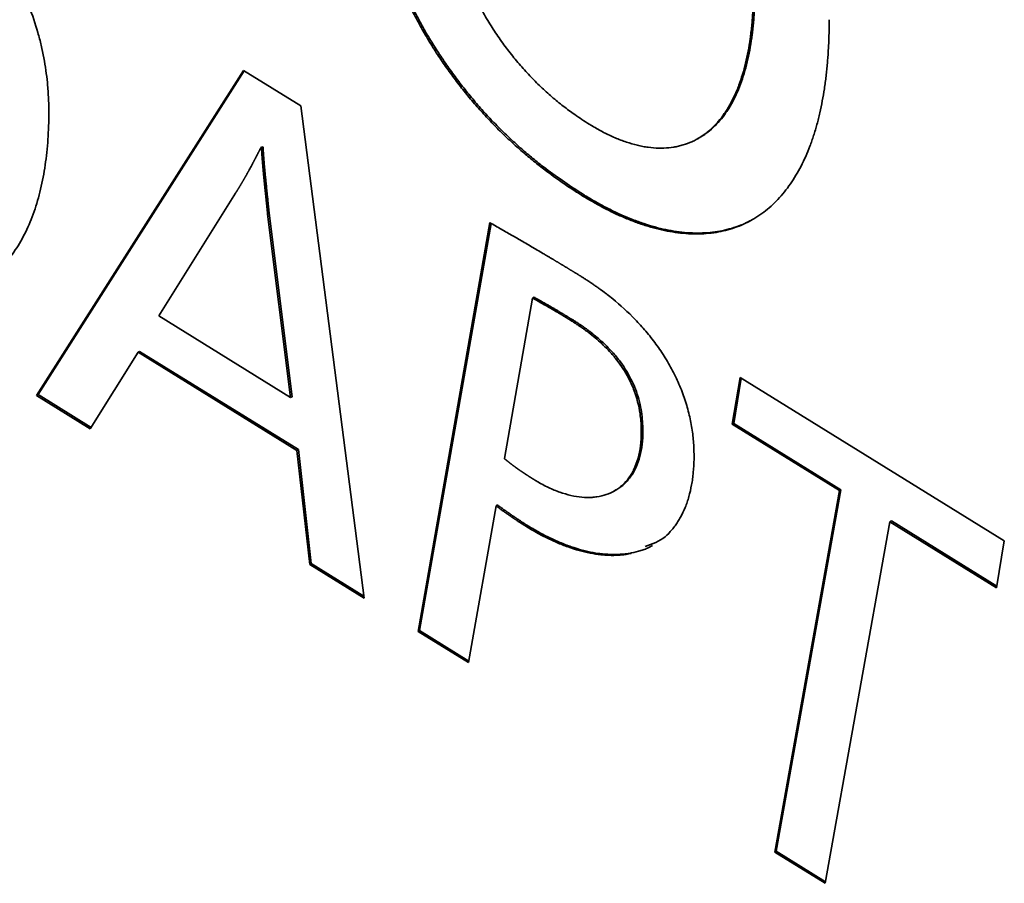
# Paper-space layout 'Blatt3' of a CAD drawing. Units: millimetres. Extents: x 0 to 4200, y 0 to 2970.
# Drawn here: x 3692 to 3696, y 827 to 831 of the extents above; entities that cross this region are included whole.
import ezdxf

# ---------------------------------------------------------------- set-up
doc = ezdxf.new("R2010")
doc.units = ezdxf.units.MM

psp = doc.layouts.new('Blatt3')

# ---------------------------------------------------------------- linework, layer by layer
at = {"color": 7, "linetype": 'Continuous', "lineweight": 35, "ltscale": 10}
for p, q in [((3691.8877, 828.9931), (3692.8703, 830.5363)), ((3692.8738, 830.5342), (3691.895, 828.9971)), ((3692.8703, 830.5363), (3693.1415, 830.3685)), ((3693.1415, 830.3685), (3693.4426, 828.0311)), ((3695.0184, 830.2078), (3695.0257, 830.2118)), ((3692.9599, 830.1737), (3692.9526, 830.1698)), ((3692.9554, 830.1681), (3692.9526, 830.1698)), ((3692.9554, 830.1681), (3692.9627, 830.172)), ((3692.9599, 830.1737), (3692.9627, 830.172)), ((3692.8327, 829.9539), (3692.468, 829.3703)), ((3694.4852, 829.9454), (3694.4779, 829.9414)), ((3692.9845, 829.8538), (3692.9919, 829.8577)), ((3693.0938, 828.9831), (3692.9845, 829.8538)), ((3692.9919, 829.8577), (3693.1011, 828.987)), ((3693.6981, 827.873), (3694.0389, 829.8133)), ((3694.0449, 829.8099), (3693.7054, 827.877)), ((3694.2412, 829.4555), (3694.1082, 828.6933)), ((3694.2412, 829.4555), (3694.2486, 829.4594)), ((3692.468, 829.3703), (3693.0938, 828.9831)), ((3694.425, 829.348), (3694.4323, 829.3519)), ((3692.3697, 829.1984), (3692.1431, 828.8351)), ((3692.377, 829.2024), (3692.3697, 829.1984)), ((3693.1232, 828.7322), (3692.3697, 829.1984)), ((3692.377, 829.2024), (3693.1305, 828.7362)), ((3695.1891, 828.8561), (3695.2262, 829.0787)), ((3695.2323, 829.075), (3695.1964, 828.86)), ((3695.2262, 829.0787), (3696.4804, 828.3028)), ((3691.895, 828.9971), (3691.8877, 828.9931)), ((3692.1431, 828.8351), (3691.8877, 828.9931)), ((3691.895, 828.9971), (3692.147, 828.8412)), ((3693.0938, 828.9831), (3693.1011, 828.987)), ((3695.1964, 828.86), (3695.1891, 828.8561)), ((3695.6977, 828.5414), (3695.1891, 828.8561)), ((3695.1964, 828.86), (3695.705, 828.5454)), ((3694.7578, 828.8202), (3694.7651, 828.8242)), ((3693.1305, 828.7362), (3693.1232, 828.7322)), ((3693.1843, 828.1909), (3693.1232, 828.7322)), ((3693.1305, 828.7362), (3693.1916, 828.1948)), ((3694.6251, 828.5371), (3694.6324, 828.541)), ((3695.3912, 826.8255), (3695.6977, 828.5414)), ((3695.705, 828.5454), (3695.3985, 826.8294)), ((3695.705, 828.5454), (3695.6977, 828.5414)), ((3694.0683, 828.4694), (3693.9378, 827.7247)), ((3694.0756, 828.4733), (3694.0683, 828.4694)), ((3694.222, 828.3731), (3694.2147, 828.3692)), ((3695.9372, 828.3932), (3695.631, 826.6771)), ((3695.9445, 828.3972), (3695.9372, 828.3932)), ((3696.4432, 828.0802), (3695.9372, 828.3932)), ((3695.9445, 828.3972), (3696.4445, 828.0878)), ((3696.4804, 828.3028), (3696.4432, 828.0802)), ((3693.1916, 828.1948), (3693.1843, 828.1909)), ((3693.4426, 828.0311), (3693.1843, 828.1909)), ((3693.1916, 828.1948), (3693.4414, 828.0403)), ((3693.7054, 827.877), (3693.6981, 827.873)), ((3693.9378, 827.7247), (3693.6981, 827.873)), ((3693.7054, 827.877), (3693.9392, 827.7323)), ((3695.3985, 826.8294), (3695.3912, 826.8255)), ((3695.3985, 826.8294), (3695.6323, 826.6848)), ((3695.631, 826.6771), (3695.3912, 826.8255))]:
    psp.add_line(p, q, dxfattribs=at)
for points, knots in [([(3694.4779, 829.9414), (3694.4734, 829.9443), (3694.4506, 829.9584), (3694.3915, 829.9968), (3694.3188, 830.0485), (3694.2467, 830.1051), (3694.193, 830.1501), (3694.1397, 830.1976), (3694.0872, 830.2478), (3694.0354, 830.3007), (3693.9846, 830.3562), (3693.935, 830.4143), (3693.8869, 830.475), (3693.8403, 830.538), (3693.7956, 830.6033), (3693.7529, 830.6705), (3693.7124, 830.7394), (3693.6742, 830.8098), (3693.6384, 830.8814), (3693.6051, 830.9538), (3693.5744, 831.0269), (3693.5462, 831.1003), (3693.5205, 831.1739), (3693.4972, 831.2474), (3693.4763, 831.3208), (3693.4577, 831.3937), (3693.4357, 831.4904), (3693.418, 831.586), (3693.404, 831.6802), (3693.3866, 831.8201), (3693.3768, 831.9637), (3693.3759, 832.0802), (3693.3756, 832.109)], [0, 0, 0, 0, 0.007229, 0.036148, 0.094018, 0.122939, 0.151861, 0.180784, 0.209708, 0.238632, 0.267558, 0.296485, 0.325412, 0.35434, 0.383269, 0.412198, 0.441127, 0.470056, 0.498984, 0.527911, 0.556838, 0.585764, 0.614688, 0.643612, 0.672535, 0.701457, 0.730379, 0.788251, 0.817171, 0.84609, 0.961948, 1, 1, 1, 1]), ([(3693.3829, 832.1129), (3693.383, 832.1075), (3693.383, 832.0802), (3693.3847, 831.9647), (3693.3935, 831.8286), (3693.4135, 831.6655), (3693.4285, 831.5709), (3693.4475, 831.475), (3693.4638, 831.4025), (3693.4823, 831.3296), (3693.503, 831.2563), (3693.5262, 831.1828), (3693.5517, 831.1092), (3693.5797, 831.0357), (3693.6103, 830.9626), (3693.6434, 830.8901), (3693.679, 830.8185), (3693.717, 830.748), (3693.7574, 830.679), (3693.8, 830.6117), (3693.8446, 830.5463), (3693.891, 830.4831), (3693.9391, 830.4223), (3693.9885, 830.364), (3694.0392, 830.3083), (3694.091, 830.2552), (3694.1435, 830.2048), (3694.1967, 830.1571), (3694.2504, 830.112), (3694.3462, 830.0362), (3694.4248, 829.9848), (3694.4852, 829.9454)], [0, 0, 0, 0, 0.007229, 0.036148, 0.151981, 0.180901, 0.238768, 0.26769, 0.296612, 0.325535, 0.354459, 0.383384, 0.412309, 0.441236, 0.470163, 0.499091, 0.52802, 0.55695, 0.58588, 0.61481, 0.64374, 0.67267, 0.701599, 0.730527, 0.759454, 0.78838, 0.817306, 0.84623, 0.875154, 0.904076, 1, 1, 1, 1]), ([(3693.7345, 831.9486), (3693.7345, 831.9431), (3693.7345, 831.9322), (3693.7347, 831.9158), (3693.7349, 831.8993), (3693.7352, 831.8828), (3693.7356, 831.8662), (3693.7362, 831.8496), (3693.7367, 831.8357), (3693.7372, 831.8217), (3693.7379, 831.8077), (3693.7387, 831.7909), (3693.7397, 831.774), (3693.7408, 831.7571), (3693.742, 831.7401), (3693.7432, 831.723), (3693.7446, 831.7059), (3693.7477, 831.6716), (3693.7531, 831.6197), (3693.76, 831.5671), (3693.7652, 831.5318), (3693.768, 831.5141), (3693.7704, 831.4993), (3693.7729, 831.4844), (3693.7755, 831.4696), (3693.7782, 831.4547), (3693.7822, 831.4338), (3693.7899, 831.3949), (3693.8033, 831.3345), (3693.8189, 831.2737), (3693.8362, 831.2126), (3693.8515, 831.1636), (3693.8726, 831.1023), (3693.891, 831.0532), (3693.9161, 830.9923), (3693.9378, 830.9438), (3693.967, 830.8839), (3693.992, 830.8367), (3694.0252, 830.7789), (3694.0534, 830.7338), (3694.0903, 830.6791), (3694.1213, 830.6368), (3694.1613, 830.5862), (3694.1945, 830.5475), (3694.2369, 830.5015), (3694.2716, 830.4667), (3694.3157, 830.4258), (3694.3603, 830.3873), (3694.4054, 830.3523), (3694.4556, 830.316), (3694.4878, 830.2954), (3694.5108, 830.2806)], [0, 0, 0, 0, 0.00956, 0.01912, 0.02868, 0.03824, 0.047799, 0.057359, 0.066919, 0.071699, 0.081259, 0.090819, 0.100379, 0.109939, 0.119499, 0.129058, 0.138618, 0.148178, 0.186423, 0.224669, 0.234229, 0.243789, 0.253349, 0.258129, 0.267689, 0.277249, 0.282029, 0.30115, 0.3394, 0.377653, 0.396774, 0.43503, 0.454153, 0.492413, 0.511536, 0.549802, 0.568925, 0.607196, 0.62632, 0.664594, 0.683718, 0.721993, 0.741117, 0.77939, 0.798513, 0.836782, 0.855905, 0.894168, 0.932428, 0.95155, 1, 1, 1, 1]), ([(3691.1767, 831.5937), (3691.1813, 831.5909), (3691.1904, 831.5853), (3691.204, 831.5766), (3691.2176, 831.5678), (3691.2313, 831.5589), (3691.2449, 831.5499), (3691.2585, 831.5407), (3691.2722, 831.5313), (3691.2858, 831.5219), (3691.2971, 831.5138), (3691.313, 831.5024), (3691.3266, 831.4925), (3691.3424, 831.4806), (3691.3537, 831.472), (3691.3808, 831.4511), (3691.4392, 831.4038), (3691.5014, 831.3475), (3691.5533, 831.2949), (3691.5874, 831.2587), (3691.6209, 831.2207), (3691.6533, 831.1808), (3691.6771, 831.15), (3691.7079, 831.1076), (3691.7446, 831.0526), (3691.7851, 830.9834), (3691.8214, 830.9119), (3691.8601, 830.8226), (3691.8894, 830.7364), (3691.9157, 830.635), (3691.9305, 830.5553), (3691.9386, 830.4876), (3691.9428, 830.4398), (3691.9456, 830.3923), (3691.946, 830.3553), (3691.9462, 830.3367)], [0, 0, 0, 0, 0.0118429, 0.0236859, 0.0355288, 0.0473717, 0.0592147, 0.0710576, 0.0829006, 0.0947436, 0.1065866, 0.112508, 0.1361949, 0.1421164, 0.1539594, 0.1658024, 0.2131875, 0.3080831, 0.3317722, 0.3554617, 0.4028688, 0.4265598, 0.4502514, 0.4739435, 0.5213727, 0.5688092, 0.6162498, 0.66369, 0.7426735, 0.7820498, 0.8609344, 0.9002988, 0.9199742, 0.9599375, 1, 1, 1, 1]), ([(3695.298, 830.9413), (3695.2979, 830.9359), (3695.2979, 830.9196), (3695.2975, 830.8926), (3695.2965, 830.8606), (3695.2951, 830.8289), (3695.2931, 830.7975), (3695.2906, 830.7665), (3695.2876, 830.7359), (3695.2803, 830.6756), (3695.2652, 830.5884), (3695.2399, 830.4992), (3695.2142, 830.4335), (3695.192, 830.3875), (3695.1711, 830.352), (3695.1483, 830.319), (3695.1286, 830.2945), (3695.102, 830.2667), (3695.0792, 830.2468), (3695.0519, 830.2267), (3695.0354, 830.2177), (3695.0255, 830.2122)], [0, 0, 0, 0, 0.016643, 0.049929, 0.083215, 0.116502, 0.149788, 0.183075, 0.216362, 0.249648, 0.382918, 0.516223, 0.582817, 0.649415, 0.716016, 0.749305, 0.81591, 0.8492, 0.91581, 0.949101, 1, 1, 1, 1]), ([(3694.5108, 830.2806), (3694.5154, 830.2778), (3694.5381, 830.2639), (3694.57, 830.2462), (3694.6152, 830.2238), (3694.6512, 830.2084), (3694.6957, 830.1924), (3694.7308, 830.1823), (3694.7653, 830.1749), (3694.7993, 830.1694), (3694.8326, 830.1668), (3694.8729, 830.167), (3694.9042, 830.1701), (3694.9343, 830.1759), (3694.9636, 830.1837), (3694.9916, 830.1942), (3695.0249, 830.2107), (3695.0502, 830.2266), (3695.0799, 830.2494), (3695.1022, 830.2701), (3695.1282, 830.2988), (3695.1474, 830.3238), (3695.1697, 830.3576), (3695.19, 830.3938), (3695.2079, 830.4328), (3695.2305, 830.4901), (3695.2544, 830.5694), (3695.2696, 830.651), (3695.2764, 830.7006), (3695.2783, 830.7157), (3695.2797, 830.7282), (3695.2811, 830.7409), (3695.2824, 830.7536), (3695.2838, 830.769), (3695.2851, 830.7845), (3695.2862, 830.8001), (3695.2872, 830.8157), (3695.2881, 830.8315), (3695.2888, 830.8474), (3695.2894, 830.8633), (3695.2899, 830.8793), (3695.2903, 830.8954), (3695.2906, 830.9147), (3695.2906, 830.9288), (3695.2906, 830.9374)], [0, 0, 0, 0, 0.009888, 0.049462, 0.06924, 0.108817, 0.128595, 0.168174, 0.187953, 0.207732, 0.247312, 0.267091, 0.306671, 0.32645, 0.346229, 0.385808, 0.405587, 0.445164, 0.464942, 0.504517, 0.524295, 0.563867, 0.583644, 0.623213, 0.66278, 0.682557, 0.761767, 0.840954, 0.850842, 0.86073, 0.870617, 0.875561, 0.885449, 0.895337, 0.905224, 0.915112, 0.925, 0.934888, 0.944775, 0.954663, 0.964551, 0.974438, 0.984326, 1, 1, 1, 1]), ([(3695.6493, 830.7768), (3695.6493, 830.7714), (3695.6493, 830.7605), (3695.6491, 830.7389), (3695.6487, 830.7173), (3695.6481, 830.6959), (3695.6474, 830.6746), (3695.6464, 830.6534), (3695.645, 830.6272), (3695.6437, 830.6063), (3695.6421, 830.5855), (3695.6404, 830.5649), (3695.6385, 830.5444), (3695.6364, 830.5241), (3695.6341, 830.504), (3695.6316, 830.4839), (3695.6288, 830.4641), (3695.6245, 830.4345), (3695.6171, 830.3909), (3695.6073, 830.3438), (3695.5996, 830.3116), (3695.5938, 830.2889), (3695.5888, 830.2709), (3695.5837, 830.2533), (3695.5797, 830.2401), (3695.5756, 830.2271), (3695.5699, 830.2099), (3695.5639, 830.193), (3695.5531, 830.1639), (3695.5382, 830.1275), (3695.5162, 830.0813), (3695.492, 830.0376), (3695.4656, 829.9967), (3695.4371, 829.9586), (3695.4065, 829.9234), (3695.3737, 829.8914), (3695.3389, 829.8626), (3695.2897, 829.8287), (3695.2366, 829.8017), (3695.1799, 829.782), (3695.1357, 829.7709), (3695.09, 829.7635), (3695.0428, 829.7598), (3694.9943, 829.7597), (3694.9446, 829.7633), (3694.8938, 829.7706), (3694.8422, 829.7813), (3694.7897, 829.7956), (3694.7366, 829.8132), (3694.683, 829.8342), (3694.6289, 829.8584), (3694.5606, 829.8923), (3694.5102, 829.9223), (3694.4779, 829.9414)], [0, 0, 0, 0, 0.006939, 0.013877, 0.027754, 0.034693, 0.041631, 0.055509, 0.062447, 0.076325, 0.083263, 0.090202, 0.104079, 0.111018, 0.117956, 0.131833, 0.138772, 0.145711, 0.173469, 0.201227, 0.215105, 0.222043, 0.235921, 0.242859, 0.249798, 0.256736, 0.263675, 0.277553, 0.284491, 0.312251, 0.340011, 0.367772, 0.395532, 0.423294, 0.451055, 0.478817, 0.506579, 0.534342, 0.589919, 0.617682, 0.645444, 0.673207, 0.70097, 0.728732, 0.756495, 0.784257, 0.812019, 0.839781, 0.867542, 0.895303, 0.923064, 0.950825, 1, 1, 1, 1]), ([(3691.9462, 830.3367), (3691.9462, 830.3313), (3691.9461, 830.3041), (3691.9449, 830.2559), (3691.9412, 830.193), (3691.9353, 830.1316), (3691.9272, 830.072), (3691.917, 830.0142), (3691.9044, 829.9583), (3691.8896, 829.9046), (3691.8725, 829.8531), (3691.853, 829.8041), (3691.8312, 829.7576), (3691.807, 829.714), (3691.7805, 829.6733), (3691.7516, 829.6357), (3691.7204, 829.6014), (3691.6868, 829.5705), (3691.6511, 829.5432), (3691.6131, 829.5197), (3691.5731, 829.4999), (3691.5311, 829.4841), (3691.4873, 829.4721), (3691.4418, 829.4642), (3691.3947, 829.4601), (3691.3463, 829.4599), (3691.2467, 829.467), (3691.1501, 829.4907), (3691.0651, 829.5221), (3691.0473, 829.529), (3691.0339, 829.5344), (3691.0159, 829.5419), (3690.9979, 829.5497), (3690.9799, 829.5578), (3690.9664, 829.5641), (3690.9483, 829.5727), (3690.9302, 829.5816), (3690.9121, 829.5908), (3690.894, 829.6003), (3690.8758, 829.61), (3690.8577, 829.6201), (3690.8395, 829.6304), (3690.8213, 829.6409), (3690.7991, 829.6541), (3690.786, 829.6622), (3690.7774, 829.6674)], [0, 0, 0, 0, 0.007354, 0.036774, 0.066194, 0.095614, 0.125035, 0.154456, 0.183877, 0.213299, 0.24272, 0.272143, 0.301565, 0.330988, 0.360412, 0.389836, 0.41926, 0.448685, 0.47811, 0.507535, 0.53696, 0.566386, 0.595811, 0.625236, 0.654661, 0.684086, 0.71351, 0.831714, 0.846422, 0.853776, 0.86113, 0.868483, 0.883191, 0.890545, 0.897899, 0.905253, 0.91996, 0.927314, 0.934668, 0.949376, 0.956729, 0.964083, 0.978791, 0.986145, 1, 1, 1, 1]), ([(3692.9526, 830.1698), (3692.9521, 830.1689), (3692.9514, 830.1675), (3692.9504, 830.1656), (3692.9497, 830.1642), (3692.949, 830.1628), (3692.9483, 830.1614), (3692.9473, 830.1595), (3692.9464, 830.1576), (3692.9454, 830.1557), (3692.9447, 830.1543), (3692.944, 830.1529), (3692.9432, 830.1515), (3692.9423, 830.1496), (3692.9413, 830.1478), (3692.9404, 830.1459), (3692.9396, 830.1445), (3692.9389, 830.1431), (3692.9382, 830.1417), (3692.9372, 830.1398), (3692.9363, 830.1379), (3692.9353, 830.1361), (3692.9346, 830.1347), (3692.9339, 830.1333), (3692.9331, 830.1319), (3692.9322, 830.13), (3692.9312, 830.1281), (3692.9302, 830.1263), (3692.9295, 830.1249), (3692.9288, 830.1235), (3692.9278, 830.1216), (3692.9269, 830.1197), (3692.9259, 830.1179), (3692.9252, 830.1165), (3692.9244, 830.1151), (3692.9235, 830.1132), (3692.9225, 830.1114), (3692.9215, 830.1095), (3692.9208, 830.1081), (3692.9201, 830.1067), (3692.9191, 830.1049), (3692.9181, 830.103), (3692.9171, 830.1012), (3692.9164, 830.0998), (3692.9154, 830.0979), (3692.9144, 830.0961), (3692.9135, 830.0942), (3692.9127, 830.0928), (3692.9112, 830.0901), (3692.9061, 830.0804), (3692.9009, 830.0707), (3692.8962, 830.062), (3692.8952, 830.0602), (3692.8942, 830.0584), (3692.8934, 830.057), (3692.8924, 830.0552), (3692.8914, 830.0534), (3692.8904, 830.0515), (3692.8896, 830.0502), (3692.8886, 830.0484), (3692.8876, 830.0465), (3692.8866, 830.0447), (3692.8859, 830.0434), (3692.8848, 830.0416), (3692.8838, 830.0398), (3692.8828, 830.0379), (3692.8818, 830.0361), (3692.8808, 830.0343), (3692.8798, 830.0325), (3692.879, 830.0312), (3692.878, 830.0294), (3692.877, 830.0276), (3692.8759, 830.0258), (3692.8752, 830.0244), (3692.8741, 830.0226), (3692.8731, 830.0208), (3692.8721, 830.019), (3692.8711, 830.0173), (3692.87, 830.0155), (3692.869, 830.0137), (3692.8682, 830.0123), (3692.8672, 830.0106), (3692.8661, 830.0088), (3692.8651, 830.007), (3692.8641, 830.0052), (3692.863, 830.0035), (3692.862, 830.0017), (3692.8612, 830.0004), (3692.8602, 829.9986), (3692.8591, 829.9968), (3692.8581, 829.9951), (3692.857, 829.9933), (3692.856, 829.9915), (3692.8549, 829.9898), (3692.8541, 829.9885), (3692.853, 829.9867), (3692.852, 829.9849), (3692.8509, 829.9832), (3692.8499, 829.9814), (3692.8488, 829.9797), (3692.8477, 829.978), (3692.8469, 829.9766), (3692.8459, 829.9749), (3692.8448, 829.9732), (3692.8437, 829.9714), (3692.8426, 829.9697), (3692.8416, 829.968), (3692.8405, 829.9662), (3692.8394, 829.9645), (3692.8383, 829.9628), (3692.8372, 829.9611), (3692.8364, 829.9598), (3692.8354, 829.9582), (3692.8342, 829.9562), (3692.8332, 829.9547), (3692.8327, 829.9539)], [0, 0, 0, 0, 0.012615, 0.018923, 0.02523, 0.031538, 0.037846, 0.044153, 0.056768, 0.063076, 0.069383, 0.075691, 0.081999, 0.088306, 0.100921, 0.107229, 0.113537, 0.119844, 0.126152, 0.132459, 0.145074, 0.151382, 0.15769, 0.163997, 0.170305, 0.176612, 0.189228, 0.195535, 0.201843, 0.20815, 0.214458, 0.227073, 0.233381, 0.239688, 0.245996, 0.252303, 0.264919, 0.271226, 0.277534, 0.283841, 0.290149, 0.302764, 0.309072, 0.315379, 0.321687, 0.334302, 0.34061, 0.346917, 0.353225, 0.378455, 0.479377, 0.485685, 0.4983, 0.504607, 0.510915, 0.517222, 0.529838, 0.536145, 0.542453, 0.54876, 0.561376, 0.567683, 0.573991, 0.580298, 0.592913, 0.599221, 0.605529, 0.618144, 0.624451, 0.630759, 0.637067, 0.649682, 0.655989, 0.662297, 0.668604, 0.68122, 0.687527, 0.693835, 0.70645, 0.712758, 0.719065, 0.725373, 0.737988, 0.744296, 0.750603, 0.763218, 0.769526, 0.775833, 0.782141, 0.794756, 0.801064, 0.807371, 0.819987, 0.826294, 0.832602, 0.838909, 0.851524, 0.857832, 0.86414, 0.876755, 0.883062, 0.88937, 0.895678, 0.908293, 0.9146, 0.920908, 0.933523, 0.939831, 0.946138, 0.958753, 0.965061, 0.971369, 0.977676, 0.988838, 1, 1, 1, 1]), ([(3692.9845, 829.8538), (3692.9844, 829.8552), (3692.9842, 829.8574), (3692.9839, 829.8603), (3692.9837, 829.8624), (3692.9835, 829.8646), (3692.9832, 829.8675), (3692.9829, 829.8704), (3692.9826, 829.8733), (3692.9824, 829.8754), (3692.9821, 829.8776), (3692.9819, 829.8797), (3692.9817, 829.8819), (3692.9814, 829.8848), (3692.9811, 829.8877), (3692.9808, 829.8905), (3692.9806, 829.8927), (3692.9803, 829.8949), (3692.9801, 829.897), (3692.9798, 829.8999), (3692.9795, 829.9028), (3692.9792, 829.9057), (3692.979, 829.9078), (3692.9788, 829.91), (3692.9785, 829.9122), (3692.9782, 829.9151), (3692.9779, 829.9179), (3692.9776, 829.9208), (3692.9774, 829.923), (3692.9772, 829.9252), (3692.9769, 829.9273), (3692.9766, 829.9302), (3692.9763, 829.9331), (3692.976, 829.936), (3692.9758, 829.9381), (3692.9756, 829.9403), (3692.9754, 829.9425), (3692.9751, 829.9453), (3692.9748, 829.9482), (3692.9745, 829.9511), (3692.9742, 829.9533), (3692.974, 829.9554), (3692.9738, 829.9576), (3692.9735, 829.9605), (3692.9727, 829.9684), (3692.9718, 829.9763), (3692.9711, 829.9836), (3692.9709, 829.9857), (3692.9706, 829.9879), (3692.9704, 829.9908), (3692.9701, 829.9936), (3692.9698, 829.9965), (3692.9695, 829.9987), (3692.9693, 830.0008), (3692.9691, 830.003), (3692.9688, 830.0059), (3692.9685, 830.0088), (3692.9682, 830.0116), (3692.968, 830.0138), (3692.9678, 830.0159), (3692.9676, 830.0181), (3692.9673, 830.021), (3692.967, 830.0239), (3692.9668, 830.0267), (3692.9665, 830.0289), (3692.9663, 830.031), (3692.9661, 830.0332), (3692.9659, 830.0354), (3692.9656, 830.0382), (3692.9654, 830.0411), (3692.9651, 830.044), (3692.9649, 830.0461), (3692.9647, 830.0483), (3692.9645, 830.0504), (3692.9641, 830.0547), (3692.9635, 830.0612), (3692.9628, 830.0683), (3692.9624, 830.0734), (3692.9621, 830.0762), (3692.9619, 830.0784), (3692.9618, 830.0805), (3692.9616, 830.0826), (3692.9614, 830.0848), (3692.9612, 830.0869), (3692.961, 830.0898), (3692.9607, 830.0926), (3692.9605, 830.0955), (3692.9603, 830.0976), (3692.9601, 830.0998), (3692.96, 830.1019), (3692.9598, 830.1041), (3692.9596, 830.1062), (3692.9594, 830.109), (3692.9592, 830.1119), (3692.9589, 830.1147), (3692.9588, 830.1169), (3692.9586, 830.119), (3692.9585, 830.1211), (3692.9583, 830.1233), (3692.9581, 830.1254), (3692.958, 830.1275), (3692.9578, 830.1296), (3692.9576, 830.1325), (3692.9574, 830.1353), (3692.9572, 830.1381), (3692.9571, 830.1403), (3692.957, 830.1424), (3692.9568, 830.1445), (3692.9567, 830.1466), (3692.9565, 830.1488), (3692.9564, 830.1509), (3692.9563, 830.153), (3692.9561, 830.1551), (3692.956, 830.1572), (3692.9559, 830.1594), (3692.9558, 830.1615), (3692.9556, 830.1644), (3692.9555, 830.1666), (3692.9554, 830.1681)], [0, 0, 0, 0, 0.013686, 0.020529, 0.027372, 0.034215, 0.041058, 0.054744, 0.061587, 0.06843, 0.075273, 0.082116, 0.088959, 0.095802, 0.109487, 0.11633, 0.123173, 0.130016, 0.136859, 0.143702, 0.157388, 0.164231, 0.171074, 0.177917, 0.18476, 0.191603, 0.205289, 0.212132, 0.218975, 0.225818, 0.232661, 0.239504, 0.25319, 0.260033, 0.266876, 0.273719, 0.280562, 0.287405, 0.301091, 0.307934, 0.314776, 0.321619, 0.328462, 0.335305, 0.348991, 0.403735, 0.410578, 0.417421, 0.424264, 0.431107, 0.444793, 0.451636, 0.458479, 0.465322, 0.472165, 0.479008, 0.492694, 0.499537, 0.50638, 0.513223, 0.520066, 0.526908, 0.540594, 0.547437, 0.55428, 0.561123, 0.567966, 0.574809, 0.581652, 0.595338, 0.602181, 0.609024, 0.615867, 0.62271, 0.629553, 0.656925, 0.684297, 0.697983, 0.704826, 0.711669, 0.718512, 0.725355, 0.732198, 0.739041, 0.745884, 0.759569, 0.766412, 0.773255, 0.780098, 0.786941, 0.793784, 0.800627, 0.80747, 0.821156, 0.827999, 0.834842, 0.841685, 0.848528, 0.855371, 0.862214, 0.869057, 0.8759, 0.882743, 0.896429, 0.903272, 0.910115, 0.916958, 0.923801, 0.930644, 0.937487, 0.94433, 0.951173, 0.958016, 0.964858, 0.971701, 0.978776, 0.985851, 1, 1, 1, 1]), ([(3692.9627, 830.172), (3692.9629, 830.1692), (3692.9631, 830.165), (3692.9634, 830.1593), (3692.9637, 830.1551), (3692.964, 830.1509), (3692.9642, 830.1466), (3692.9645, 830.1424), (3692.9648, 830.1381), (3692.9651, 830.1339), (3692.9654, 830.1296), (3692.9659, 830.1239), (3692.9663, 830.1183), (3692.9667, 830.1126), (3692.9671, 830.1083), (3692.9674, 830.104), (3692.9678, 830.0997), (3692.9681, 830.0954), (3692.9685, 830.0912), (3692.969, 830.0854), (3692.9699, 830.0754), (3692.9708, 830.0654), (3692.9716, 830.0568), (3692.9721, 830.0511), (3692.9726, 830.0453), (3692.9732, 830.0396), (3692.9736, 830.0353), (3692.974, 830.031), (3692.9745, 830.0266), (3692.975, 830.0209), (3692.9756, 830.0151), (3692.9762, 830.0094), (3692.9766, 830.0051), (3692.977, 830.0007), (3692.9775, 829.9964), (3692.9781, 829.9907), (3692.9787, 829.9849), (3692.9793, 829.9791), (3692.9797, 829.9748), (3692.9802, 829.9705), (3692.9806, 829.9662), (3692.9812, 829.9604), (3692.9818, 829.9546), (3692.9824, 829.9489), (3692.9829, 829.9445), (3692.9833, 829.9402), (3692.9838, 829.9359), (3692.9844, 829.9301), (3692.985, 829.9243), (3692.9856, 829.9186), (3692.986, 829.9142), (3692.9865, 829.9099), (3692.9869, 829.9056), (3692.9875, 829.8998), (3692.9881, 829.8941), (3692.9887, 829.8883), (3692.9892, 829.884), (3692.9896, 829.8796), (3692.9901, 829.8753), (3692.9905, 829.871), (3692.9911, 829.8651), (3692.9916, 829.8607), (3692.9919, 829.8577)], [0, 0, 0, 0, 0.027372, 0.041058, 0.054744, 0.06843, 0.082116, 0.095802, 0.109488, 0.123174, 0.13686, 0.150545, 0.177917, 0.191603, 0.205289, 0.218975, 0.232661, 0.246347, 0.260033, 0.273719, 0.301091, 0.355835, 0.369521, 0.383207, 0.410579, 0.424265, 0.43795, 0.451636, 0.465322, 0.479008, 0.50638, 0.520066, 0.533752, 0.547438, 0.561124, 0.57481, 0.602182, 0.615868, 0.629554, 0.64324, 0.656925, 0.670611, 0.697983, 0.711669, 0.725355, 0.739041, 0.752727, 0.766413, 0.793785, 0.807471, 0.821157, 0.834843, 0.848529, 0.862215, 0.889586, 0.903272, 0.916958, 0.930644, 0.94433, 0.958016, 0.971702, 1, 1, 1, 1]), ([(3694.4852, 829.9454), (3694.4898, 829.9426), (3694.5125, 829.9286), (3694.5535, 829.9049), (3694.6261, 829.8665), (3694.6983, 829.8341), (3694.7695, 829.8083), (3694.8223, 829.7923), (3694.8744, 829.7797), (3694.9256, 829.7706), (3694.9759, 829.7651), (3695.025, 829.7632), (3695.0729, 829.765), (3695.1194, 829.7705), (3695.1644, 829.7797), (3695.2078, 829.7927), (3695.2468, 829.8078), (3695.2704, 829.8202), (3695.2809, 829.8257)], [0, 0, 0, 0, 0.015574, 0.077884, 0.140195, 0.264913, 0.327225, 0.389538, 0.451852, 0.514166, 0.576481, 0.638796, 0.701111, 0.763427, 0.825743, 0.888058, 0.950374, 1, 1, 1, 1]), ([(3694.0389, 829.8133), (3694.0434, 829.8107), (3694.0661, 829.7977), (3694.1071, 829.7743), (3694.1616, 829.7429), (3694.2161, 829.7113), (3694.2616, 829.6847), (3694.2912, 829.6673), (3694.3037, 829.6598), (3694.3082, 829.6571), (3694.3116, 829.6551), (3694.315, 829.6531), (3694.3219, 829.649), (3694.3287, 829.645), (3694.3355, 829.6409), (3694.3389, 829.6389), (3694.3423, 829.6368), (3694.3457, 829.6348), (3694.3491, 829.6328), (3694.3525, 829.6307), (3694.356, 829.6287), (3694.3594, 829.6266), (3694.3628, 829.6246), (3694.3662, 829.6225), (3694.3696, 829.6205), (3694.373, 829.6184), (3694.3764, 829.6164), (3694.3798, 829.6143), (3694.3832, 829.6123), (3694.3867, 829.6102), (3694.3901, 829.6081), (3694.3935, 829.6061), (3694.398, 829.6033), (3694.4026, 829.6005), (3694.4071, 829.5978), (3694.4105, 829.5957), (3694.4139, 829.5936), (3694.4174, 829.5916), (3694.4208, 829.5895), (3694.4242, 829.5874), (3694.4276, 829.5853), (3694.431, 829.5832), (3694.4344, 829.5811), (3694.4378, 829.5791), (3694.4412, 829.577), (3694.4446, 829.5749), (3694.448, 829.5728), (3694.4515, 829.5707), (3694.456, 829.5679), (3694.4606, 829.5651), (3694.4651, 829.5623), (3694.4689, 829.56), (3694.4715, 829.5583), (3694.473, 829.5574)], [0, 0, 0, 0, 0.03142, 0.157099, 0.282778, 0.408457, 0.534137, 0.596977, 0.612686, 0.620541, 0.628396, 0.636251, 0.644106, 0.675526, 0.683381, 0.691236, 0.699091, 0.706946, 0.714801, 0.722656, 0.730511, 0.738366, 0.746221, 0.754076, 0.76193, 0.769785, 0.77764, 0.785495, 0.79335, 0.801205, 0.80906, 0.816915, 0.82477, 0.84048, 0.848335, 0.85619, 0.864045, 0.8719, 0.879755, 0.88761, 0.895465, 0.903319, 0.911174, 0.919029, 0.926884, 0.934739, 0.942594, 0.950449, 0.958304, 0.974014, 0.981869, 0.989724, 1, 1, 1, 1]), ([(3694.473, 829.5574), (3694.4775, 829.5546), (3694.4843, 829.5503), (3694.4934, 829.5445), (3694.5003, 829.5401), (3694.5094, 829.5342), (3694.5184, 829.5281), (3694.5275, 829.522), (3694.5343, 829.5173), (3694.5412, 829.5126), (3694.548, 829.5078), (3694.5548, 829.5029), (3694.5684, 829.4931), (3694.5819, 829.483), (3694.6022, 829.4674), (3694.6496, 829.4297), (3694.712, 829.3731), (3694.7798, 829.2986), (3694.828, 829.2376), (3694.8652, 829.1827), (3694.8991, 829.1253), (3694.9235, 829.0775), (3694.9498, 829.0166), (3694.9673, 828.9673), (3694.9847, 828.9061), (3694.9975, 828.8455), (3695.0066, 828.7745), (3695.0076, 828.7296), (3695.0081, 828.707)], [0, 0, 0, 0, 0.01748, 0.02622, 0.03496, 0.0437, 0.061181, 0.069921, 0.078661, 0.087401, 0.096141, 0.104881, 0.113621, 0.148585, 0.157325, 0.19229, 0.332581, 0.402592, 0.472634, 0.54271, 0.577693, 0.647811, 0.682796, 0.752915, 0.787898, 0.857977, 0.928528, 1, 1, 1, 1]), ([(3694.425, 829.348), (3694.4239, 829.3487), (3694.4222, 829.3497), (3694.4199, 829.3511), (3694.4182, 829.3522), (3694.4165, 829.3532), (3694.4148, 829.3543), (3694.4131, 829.3553), (3694.4114, 829.3564), (3694.4097, 829.3574), (3694.408, 829.3585), (3694.4063, 829.3595), (3694.4046, 829.3606), (3694.4029, 829.3616), (3694.4012, 829.3626), (3694.3995, 829.3637), (3694.3977, 829.3647), (3694.396, 829.3658), (3694.3943, 829.3668), (3694.3926, 829.3678), (3694.3909, 829.3689), (3694.3892, 829.3699), (3694.3875, 829.3709), (3694.3858, 829.372), (3694.3841, 829.373), (3694.3824, 829.374), (3694.3807, 829.3751), (3694.379, 829.3761), (3694.3773, 829.3771), (3694.3756, 829.3781), (3694.3739, 829.3792), (3694.3722, 829.3802), (3694.3705, 829.3812), (3694.3688, 829.3822), (3694.3673, 829.3831), (3694.3659, 829.3839), (3694.3645, 829.3848), (3694.3622, 829.3861), (3694.356, 829.3898), (3694.348, 829.3945), (3694.3401, 829.3992), (3694.3361, 829.4015), (3694.3338, 829.4029), (3694.3321, 829.4039), (3694.3307, 829.4047), (3694.3293, 829.4055), (3694.3278, 829.4063), (3694.3261, 829.4073), (3694.3227, 829.4093), (3694.3108, 829.4162), (3694.2831, 829.4321), (3694.2576, 829.4463), (3694.2412, 829.4555)], [0, 0, 0, 0, 0.01855, 0.027825, 0.037099, 0.046374, 0.055649, 0.064924, 0.074199, 0.083474, 0.092748, 0.102023, 0.111298, 0.120573, 0.129848, 0.139123, 0.148397, 0.157672, 0.166947, 0.176222, 0.185497, 0.194772, 0.204047, 0.213321, 0.222596, 0.231871, 0.241146, 0.250421, 0.259696, 0.26897, 0.278245, 0.28752, 0.296795, 0.30607, 0.315345, 0.319982, 0.329257, 0.338532, 0.357081, 0.43128, 0.46838, 0.486929, 0.496204, 0.505479, 0.514754, 0.519391, 0.528666, 0.537941, 0.547216, 0.584315, 0.732714, 1, 1, 1, 1]), ([(3694.2486, 829.4594), (3694.2531, 829.4569), (3694.2758, 829.4441), (3694.3031, 829.4288), (3694.3264, 829.4154), (3694.3326, 829.4118), (3694.3349, 829.4104), (3694.3377, 829.4088), (3694.3417, 829.4065), (3694.3474, 829.4031), (3694.3531, 829.3998), (3694.3576, 829.3971), (3694.361, 829.3951), (3694.3644, 829.3931), (3694.3673, 829.3914), (3694.3701, 829.3897), (3694.373, 829.388), (3694.3764, 829.386), (3694.3798, 829.3839), (3694.3832, 829.3819), (3694.3866, 829.3798), (3694.39, 829.3778), (3694.3934, 829.3757), (3694.3968, 829.3737), (3694.4002, 829.3716), (3694.4037, 829.3695), (3694.4071, 829.3674), (3694.4105, 829.3653), (3694.4139, 829.3633), (3694.4173, 829.3612), (3694.4207, 829.3591), (3694.4241, 829.357), (3694.428, 829.3546), (3694.4307, 829.3529), (3694.4323, 829.3519)], [0, 0, 0, 0, 0.074199, 0.370997, 0.445196, 0.45447, 0.47302, 0.482295, 0.500845, 0.537944, 0.575044, 0.593593, 0.612143, 0.630693, 0.649242, 0.658517, 0.677067, 0.695617, 0.714166, 0.732716, 0.751266, 0.769815, 0.788365, 0.806915, 0.825464, 0.844014, 0.862564, 0.881114, 0.899663, 0.918213, 0.936763, 0.955312, 0.973862, 1, 1, 1, 1]), ([(3694.4323, 829.3519), (3694.4369, 829.3491), (3694.446, 829.3434), (3694.4596, 829.3345), (3694.4733, 829.3254), (3694.4846, 829.3175), (3694.4937, 829.311), (3694.5027, 829.3044), (3694.5276, 829.2858), (3694.5682, 829.2526), (3694.617, 829.2044), (3694.6687, 829.1418), (3694.7084, 829.0764), (3694.7417, 828.9949), (3694.7619, 828.9132), (3694.764, 828.854), (3694.7651, 828.8242)], [0, 0, 0, 0, 0.027894, 0.055788, 0.083682, 0.111577, 0.125523, 0.13947, 0.167365, 0.2791, 0.390977, 0.479336, 0.6317, 0.704367, 0.850901, 1, 1, 1, 1]), ([(3694.7578, 828.8202), (3694.7578, 828.8257), (3694.7576, 828.8531), (3694.7525, 828.9182), (3694.732, 829.0014), (3694.6918, 829.0897), (3694.6515, 829.1507), (3694.5996, 829.2113), (3694.557, 829.2517), (3694.5231, 829.2794), (3694.5087, 829.2905), (3694.5022, 829.2955), (3694.4969, 829.2994), (3694.4917, 829.3032), (3694.4864, 829.307), (3694.4812, 829.3108), (3694.4759, 829.3145), (3694.4707, 829.3182), (3694.4654, 829.3218), (3694.4601, 829.3253), (3694.4549, 829.3288), (3694.4496, 829.3323), (3694.443, 829.3366), (3694.4378, 829.34), (3694.4313, 829.3441), (3694.4275, 829.3464), (3694.425, 829.348)], [0, 0, 0, 0, 0.0279006, 0.1397932, 0.3182661, 0.400636, 0.545449, 0.6206403, 0.7504299, 0.8150934, 0.8312508, 0.8393293, 0.8554867, 0.8635652, 0.8716437, 0.887801, 0.8958796, 0.9039581, 0.9201153, 0.9281939, 0.9362724, 0.9524296, 0.9605081, 0.9766653, 0.9847438, 1, 1, 1, 1]), ([(3694.2492, 828.5934), (3694.2538, 828.5906), (3694.2765, 828.5768), (3694.3175, 828.5551), (3694.3714, 828.5327), (3694.4242, 828.5172), (3694.4754, 828.509), (3694.5161, 828.5082), (3694.5551, 828.5123), (3694.5922, 828.5211), (3694.6262, 828.5366), (3694.6573, 828.5572), (3694.6854, 828.5829), (3694.7089, 828.6153), (3694.7283, 828.6526), (3694.7437, 828.6951), (3694.7556, 828.7536), (3694.7571, 828.7979), (3694.7578, 828.8202)], [0, 0, 0, 0, 0.018064, 0.090401, 0.162738, 0.235076, 0.307417, 0.379762, 0.415901, 0.488256, 0.560622, 0.596763, 0.669147, 0.741544, 0.77769, 0.850102, 0.924335, 1, 1, 1, 1]), ([(3694.7651, 828.8242), (3694.7651, 828.8188), (3694.7649, 828.7916), (3694.7607, 828.7452), (3694.7482, 828.689), (3694.7286, 828.6399), (3694.7068, 828.6052), (3694.6812, 828.5759), (3694.6586, 828.5554), (3694.6386, 828.5454), (3694.6319, 828.542)], [0, 0, 0, 0, 0.039911, 0.199879, 0.359861, 0.51984, 0.6798, 0.75965, 0.919568, 1, 1, 1, 1]), ([(3695.0081, 828.707), (3695.0081, 828.7016), (3695.008, 828.6744), (3695.0059, 828.6376), (3695.0012, 828.5973), (3694.995, 828.5582), (3694.9864, 828.5211), (3694.9755, 828.4863), (3694.963, 828.453), (3694.9483, 828.4222), (3694.9315, 828.3939), (3694.9179, 828.374), (3694.8983, 828.3494), (3694.858, 828.3049), (3694.8102, 828.2878), (3694.7766, 828.2757)], [0, 0, 0, 0, 0.024705, 0.12361, 0.17303, 0.222449, 0.321362, 0.370781, 0.420201, 0.519111, 0.56853, 0.617949, 0.667368, 0.766266, 1, 1, 1, 1]), ([(3694.1082, 828.6933), (3694.1088, 828.6928), (3694.1096, 828.6921), (3694.1107, 828.6912), (3694.1116, 828.6905), (3694.1124, 828.6897), (3694.1132, 828.689), (3694.1144, 828.6881), (3694.1155, 828.6872), (3694.1166, 828.6862), (3694.1174, 828.6855), (3694.1183, 828.6848), (3694.1191, 828.6842), (3694.12, 828.6835), (3694.1211, 828.6825), (3694.1222, 828.6816), (3694.1233, 828.6807), (3694.1242, 828.68), (3694.125, 828.6794), (3694.1258, 828.6787), (3694.127, 828.6778), (3694.1281, 828.6769), (3694.1292, 828.676), (3694.1301, 828.6753), (3694.1309, 828.6746), (3694.132, 828.6738), (3694.1332, 828.6729), (3694.1343, 828.672), (3694.1351, 828.6713), (3694.136, 828.6707), (3694.1371, 828.6698), (3694.1382, 828.6689), (3694.1394, 828.6681), (3694.1402, 828.6674), (3694.1411, 828.6668), (3694.1422, 828.6659), (3694.1433, 828.665), (3694.1444, 828.6642), (3694.1453, 828.6635), (3694.1464, 828.6627), (3694.1475, 828.6618), (3694.1487, 828.661), (3694.1495, 828.6604), (3694.1507, 828.6595), (3694.1518, 828.6587), (3694.1529, 828.6578), (3694.1538, 828.6572), (3694.1549, 828.6564), (3694.156, 828.6555), (3694.1572, 828.6547), (3694.158, 828.6541), (3694.1591, 828.6533), (3694.1603, 828.6525), (3694.1614, 828.6516), (3694.1623, 828.651), (3694.1634, 828.6502), (3694.1645, 828.6494), (3694.1657, 828.6486), (3694.1665, 828.648), (3694.1676, 828.6472), (3694.1688, 828.6464), (3694.1699, 828.6455), (3694.171, 828.6447), (3694.1722, 828.6439), (3694.1733, 828.6431), (3694.1744, 828.6424), (3694.1756, 828.6416), (3694.1767, 828.6408), (3694.1776, 828.6402), (3694.1787, 828.6394), (3694.1798, 828.6386), (3694.181, 828.6378), (3694.1821, 828.637), (3694.1832, 828.6362), (3694.1844, 828.6355), (3694.1855, 828.6347), (3694.1866, 828.6339), (3694.1878, 828.6331), (3694.1889, 828.6324), (3694.1901, 828.6316), (3694.1912, 828.6308), (3694.1923, 828.6301), (3694.1935, 828.6293), (3694.1946, 828.6285), (3694.1957, 828.6278), (3694.1969, 828.627), (3694.1983, 828.6261), (3694.1994, 828.6253), (3694.2006, 828.6245), (3694.2017, 828.6238), (3694.2028, 828.623), (3694.204, 828.6223), (3694.2051, 828.6215), (3694.2062, 828.6208), (3694.2077, 828.6199), (3694.2088, 828.6191), (3694.2099, 828.6184), (3694.2111, 828.6176), (3694.2122, 828.6169), (3694.2136, 828.616), (3694.2148, 828.6152), (3694.2159, 828.6145), (3694.217, 828.6137), (3694.2182, 828.613), (3694.2196, 828.6121), (3694.2207, 828.6114), (3694.2219, 828.6106), (3694.223, 828.6099), (3694.2241, 828.6092), (3694.2256, 828.6083), (3694.2267, 828.6075), (3694.2278, 828.6068), (3694.229, 828.6061), (3694.2301, 828.6054), (3694.2315, 828.6045), (3694.2327, 828.6038), (3694.2341, 828.6029), (3694.2352, 828.6021), (3694.2364, 828.6014), (3694.2375, 828.6007), (3694.2386, 828.6), (3694.2401, 828.5991), (3694.2412, 828.5984), (3694.2426, 828.5975), (3694.2438, 828.5968), (3694.2452, 828.5959), (3694.2463, 828.5952), (3694.2478, 828.5943), (3694.2486, 828.5938), (3694.2492, 828.5934)], [0, 0, 0, 0, 0.012042, 0.018063, 0.024084, 0.030105, 0.036126, 0.042147, 0.054188, 0.060209, 0.06623, 0.072251, 0.078272, 0.084293, 0.090314, 0.102356, 0.108377, 0.114398, 0.120419, 0.12644, 0.132461, 0.144503, 0.150523, 0.156544, 0.162565, 0.168586, 0.180628, 0.186649, 0.19267, 0.198691, 0.204712, 0.216754, 0.222775, 0.228796, 0.234817, 0.240838, 0.252879, 0.2589, 0.264921, 0.270942, 0.282984, 0.289005, 0.295026, 0.301047, 0.313089, 0.31911, 0.325131, 0.331152, 0.343193, 0.349214, 0.355235, 0.361256, 0.373298, 0.379319, 0.38534, 0.391361, 0.403403, 0.409424, 0.415445, 0.421466, 0.433507, 0.439528, 0.445549, 0.457591, 0.463612, 0.469633, 0.481675, 0.487696, 0.493717, 0.499738, 0.51178, 0.517801, 0.523822, 0.535863, 0.541884, 0.547905, 0.559947, 0.565968, 0.571989, 0.584031, 0.590052, 0.596073, 0.608115, 0.614136, 0.620156, 0.632198, 0.638219, 0.650261, 0.656282, 0.662303, 0.674345, 0.680366, 0.686387, 0.698429, 0.70445, 0.716491, 0.722512, 0.728533, 0.740575, 0.746596, 0.758638, 0.764659, 0.77068, 0.782722, 0.788743, 0.800784, 0.806805, 0.812826, 0.824868, 0.830889, 0.842931, 0.848952, 0.854973, 0.867015, 0.873036, 0.885078, 0.891098, 0.90314, 0.909161, 0.915182, 0.927224, 0.933245, 0.945287, 0.951308, 0.96335, 0.969371, 0.981412, 0.987433, 1, 1, 1, 1]), ([(3694.2147, 828.3692), (3694.2141, 828.3695), (3694.2133, 828.3701), (3694.2121, 828.3708), (3694.2113, 828.3713), (3694.2101, 828.372), (3694.209, 828.3727), (3694.2079, 828.3734), (3694.207, 828.374), (3694.2059, 828.3747), (3694.2047, 828.3754), (3694.2036, 828.3761), (3694.2027, 828.3767), (3694.2016, 828.3774), (3694.2005, 828.3781), (3694.1993, 828.3788), (3694.1985, 828.3794), (3694.1973, 828.3801), (3694.1962, 828.3808), (3694.1951, 828.3815), (3694.1939, 828.3823), (3694.1928, 828.383), (3694.1917, 828.3837), (3694.1908, 828.3843), (3694.1897, 828.385), (3694.1885, 828.3857), (3694.1874, 828.3865), (3694.1863, 828.3872), (3694.1851, 828.388), (3694.184, 828.3887), (3694.1829, 828.3894), (3694.1817, 828.3902), (3694.1797, 828.3915), (3694.1738, 828.3954), (3694.1675, 828.3995), (3694.1621, 828.4031), (3694.1607, 828.404), (3694.1596, 828.4048), (3694.1584, 828.4056), (3694.1573, 828.4063), (3694.1561, 828.4071), (3694.1547, 828.408), (3694.1536, 828.4088), (3694.1525, 828.4096), (3694.1513, 828.4103), (3694.1502, 828.4111), (3694.1488, 828.4121), (3694.1476, 828.4128), (3694.1465, 828.4136), (3694.1454, 828.4144), (3694.1442, 828.4151), (3694.1428, 828.4161), (3694.1417, 828.4169), (3694.1405, 828.4177), (3694.1394, 828.4184), (3694.1383, 828.4192), (3694.1368, 828.4202), (3694.1357, 828.421), (3694.1343, 828.4219), (3694.1332, 828.4227), (3694.132, 828.4235), (3694.1309, 828.4243), (3694.1297, 828.4251), (3694.1283, 828.4261), (3694.1272, 828.4268), (3694.1261, 828.4276), (3694.1249, 828.4284), (3694.1238, 828.4292), (3694.1224, 828.4302), (3694.1212, 828.431), (3694.1201, 828.4318), (3694.119, 828.4326), (3694.1178, 828.4334), (3694.1164, 828.4344), (3694.1153, 828.4352), (3694.1141, 828.436), (3694.113, 828.4368), (3694.1119, 828.4376), (3694.1105, 828.4386), (3694.1093, 828.4394), (3694.1082, 828.4402), (3694.1071, 828.441), (3694.1059, 828.4418), (3694.1039, 828.4432), (3694.098, 828.4475), (3694.0918, 828.452), (3694.0864, 828.4559), (3694.0853, 828.4567), (3694.0841, 828.4575), (3694.083, 828.4584), (3694.0819, 828.4592), (3694.0807, 828.46), (3694.0796, 828.4609), (3694.0785, 828.4617), (3694.0773, 828.4626), (3694.0762, 828.4634), (3694.0751, 828.4642), (3694.0742, 828.4649), (3694.0731, 828.4657), (3694.072, 828.4666), (3694.0708, 828.4674), (3694.0697, 828.4683), (3694.0688, 828.4689), (3694.0683, 828.4694)], [0, 0, 0, 0, 0.011625, 0.017438, 0.023251, 0.029063, 0.040689, 0.046501, 0.052314, 0.058127, 0.069752, 0.075565, 0.081377, 0.08719, 0.098815, 0.104628, 0.110441, 0.116254, 0.127879, 0.133692, 0.139504, 0.15113, 0.156942, 0.162755, 0.168568, 0.180193, 0.186006, 0.191818, 0.203444, 0.209256, 0.215069, 0.226694, 0.232507, 0.255758, 0.348762, 0.360387, 0.3662, 0.377825, 0.383638, 0.38945, 0.401076, 0.406888, 0.418514, 0.424326, 0.430139, 0.441764, 0.447577, 0.459202, 0.465015, 0.470828, 0.482453, 0.488266, 0.499891, 0.505704, 0.511516, 0.523142, 0.528954, 0.54058, 0.546392, 0.558018, 0.563831, 0.569643, 0.581269, 0.587081, 0.598707, 0.604519, 0.610332, 0.621957, 0.62777, 0.639395, 0.645208, 0.651021, 0.662646, 0.668459, 0.680084, 0.685897, 0.691709, 0.703335, 0.709147, 0.720773, 0.726585, 0.732398, 0.744023, 0.749836, 0.773087, 0.866091, 0.877717, 0.883529, 0.889342, 0.900967, 0.90678, 0.912593, 0.924218, 0.930031, 0.935843, 0.947469, 0.953281, 0.959094, 0.964907, 0.976532, 0.982345, 0.988157, 1, 1, 1, 1]), ([(3694.0756, 828.4733), (3694.0767, 828.4724), (3694.0784, 828.4712), (3694.0812, 828.469), (3694.0835, 828.4674), (3694.0857, 828.4657), (3694.088, 828.464), (3694.0903, 828.4623), (3694.0942, 828.4594), (3694.1016, 828.4541), (3694.109, 828.4488), (3694.1152, 828.4443), (3694.1175, 828.4427), (3694.1203, 828.4407), (3694.1226, 828.4391), (3694.1248, 828.4375), (3694.1271, 828.4359), (3694.1294, 828.4344), (3694.1322, 828.4324), (3694.1345, 828.4308), (3694.1367, 828.4292), (3694.139, 828.4277), (3694.1413, 828.4261), (3694.1441, 828.4241), (3694.1464, 828.4226), (3694.1492, 828.4206), (3694.1515, 828.4191), (3694.1538, 828.4176), (3694.156, 828.416), (3694.1583, 828.4145), (3694.1612, 828.4126), (3694.1634, 828.411), (3694.1657, 828.4095), (3694.1691, 828.4072), (3694.1765, 828.4023), (3694.1844, 828.3971), (3694.1907, 828.393), (3694.1935, 828.3912), (3694.1958, 828.3897), (3694.1981, 828.3882), (3694.1998, 828.3871), (3694.2021, 828.3857), (3694.2043, 828.3842), (3694.2066, 828.3828), (3694.2083, 828.3817), (3694.2106, 828.3803), (3694.2129, 828.3788), (3694.2151, 828.3774), (3694.2168, 828.3763), (3694.2191, 828.3749), (3694.2208, 828.3738), (3694.222, 828.3731)], [0, 0, 0, 0, 0.023251, 0.034876, 0.058127, 0.069752, 0.081378, 0.104628, 0.116254, 0.162755, 0.25576, 0.267385, 0.290636, 0.302261, 0.325512, 0.337137, 0.348762, 0.372013, 0.383639, 0.406889, 0.418515, 0.43014, 0.453391, 0.465016, 0.488267, 0.499892, 0.523143, 0.534768, 0.546394, 0.569644, 0.58127, 0.60452, 0.616146, 0.627771, 0.674273, 0.767276, 0.790527, 0.802152, 0.825403, 0.837028, 0.848654, 0.860279, 0.88353, 0.895155, 0.906781, 0.918406, 0.941657, 0.953282, 0.964907, 0.976533, 1, 1, 1, 1]), ([(3694.7094, 828.2424), (3694.6941, 828.2398), (3694.6713, 828.236), (3694.6317, 828.2336), (3694.5992, 828.234), (3694.5577, 828.2376), (3694.5237, 828.2427), (3694.4893, 828.2501), (3694.4544, 828.2591), (3694.4191, 828.2702), (3694.3834, 828.2835), (3694.3476, 828.2983), (3694.3115, 828.3152), (3694.2641, 828.3397), (3694.2349, 828.3572), (3694.2147, 828.3692)], [0, 0, 0, 0, 0.104099, 0.156126, 0.26022, 0.312246, 0.416336, 0.468361, 0.520387, 0.624474, 0.676499, 0.728524, 0.83261, 0.884635, 1, 1, 1, 1]), ([(3694.222, 828.3731), (3694.2265, 828.3703), (3694.2493, 828.3564), (3694.2811, 828.3385), (3694.3264, 828.3153), (3694.3625, 828.2989), (3694.3983, 828.2845), (3694.4339, 828.2716), (3694.4692, 828.2609), (3694.5126, 828.2503), (3694.5468, 828.244), (3694.5804, 828.2401), (3694.6135, 828.2377), (3694.6459, 828.2377), (3694.6773, 828.2401), (3694.7082, 828.2442), (3694.738, 828.2508), (3694.7666, 828.26), (3694.7887, 828.2683), (3694.8029, 828.2759), (3694.8104, 828.28)], [0, 0, 0, 0, 0.021127, 0.1056706, 0.1479281, 0.232472, 0.2747296, 0.3169873, 0.4015324, 0.4437902, 0.5283369, 0.570595, 0.6128532, 0.6974036, 0.7396622, 0.781921, 0.8664769, 0.9087363, 0.950996, 1, 1, 1, 1])]:
    psp.add_open_spline(points, degree=3, knots=knots, dxfattribs=at)

doc.saveas('drawing.dxf')
